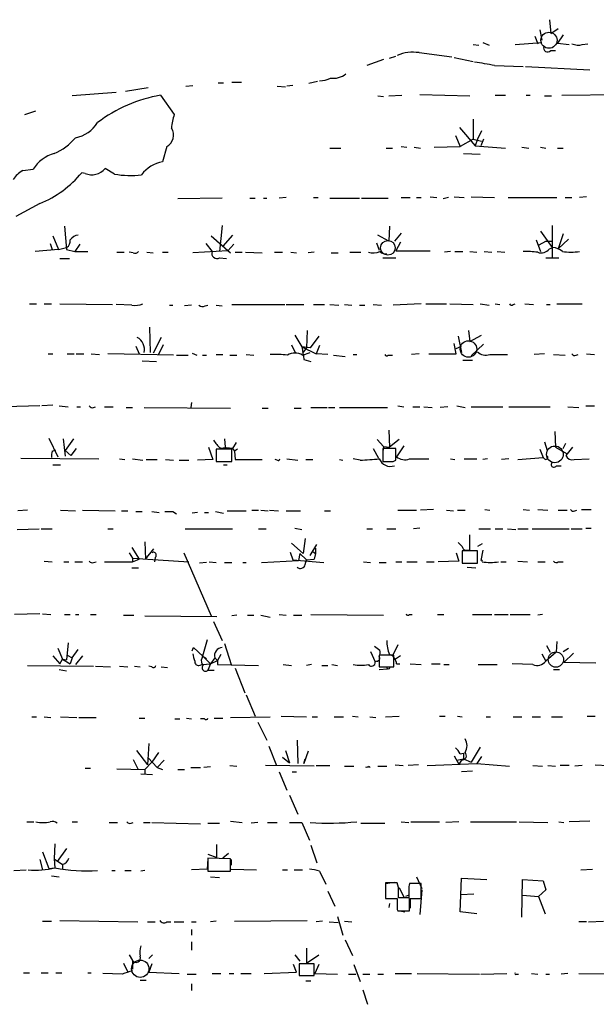
# Model space of a CAD drawing. Extents: x 3 to 972, y 834 to 1717.
# Drawn here: x 404 to 475, y 1367 to 1488 of the extents above; entities that cross this region are included whole.
import ezdxf

# ---------------------------------------------------------------- set-up
doc = ezdxf.new("R2010")
doc.units = 0
doc.header["$MEASUREMENT"] = 0
doc.layers.add('MAIN', color=5, linetype='CONTINUOUS')

msp = doc.modelspace()

# ---------------------------------------------------------------- linework, layer by layer
at = {"layer": 'MAIN'}
for p, q in [((469.3073, 1488.3274), (469.4767, 1486.6341)), ((469.4767, 1486.6341), (470.408, 1487.2268)), ((467.5293, 1486.2954), (467.868, 1485.3641)), ((468.122, 1487.0574), (468.376, 1485.7874)), ((471.0007, 1486.4648), (470.3233, 1485.4488)), ((459.9093, 1485.2794), (460.5867, 1485.1948)), ((461.0947, 1485.5334), (461.8567, 1485.1948)), ((465.074, 1485.2794), (468.376, 1485.5334)), ((470.3233, 1485.4488), (471.7627, 1485.2794)), ((473.3713, 1485.2794), (474.0487, 1485.3641)), ((449.58, 1483.5861), (450.342, 1483.8401)), ((453.2207, 1484.2634), (457.2847, 1483.7554)), ((457.5387, 1483.6708), (459.9093, 1483.1628)), ((469.4767, 1484.5174), (470.0693, 1484.5174)), ((448.818, 1483.4168), (446.786, 1482.6548)), ((462.534, 1482.6548), (466.09, 1482.5701)), ((466.344, 1482.5701), (474.3027, 1482.1468)), ((416.9833, 1479.5221), (419.7773, 1479.9454)), ((424.434, 1480.1148), (425.2807, 1480.1994)), ((428.4133, 1480.5381), (429.0907, 1480.5381)), ((430.1067, 1480.6228), (431.292, 1480.6228)), ((435.6947, 1480.1148), (436.7107, 1480.0301)), ((437.642, 1480.1994), (436.88, 1480.1148)), ((440.69, 1480.7074), (439.5893, 1480.4534)), ((415.798, 1479.3528), (410.3793, 1478.9294)), ((421.3013, 1479.0141), (422.9947, 1476.6434)), ((448.1407, 1478.9294), (448.818, 1478.8448)), ((449.4953, 1478.9294), (451.104, 1479.0141)), ((453.3053, 1479.0988), (459.486, 1478.9294)), ((462.6187, 1479.0141), (463.8887, 1479.0141)), ((466.4287, 1479.0141), (466.9367, 1479.0141)), ((468.7147, 1478.9294), (469.5613, 1478.9294)), ((470.8313, 1479.0141), (479.9753, 1479.0988)), ((404.5373, 1476.6434), (405.892, 1477.0668)), ((458.216, 1475.0348), (460.1633, 1472.7488)), ((459.9093, 1476.0508), (459.9093, 1473.5954)), ((457.708, 1474.0188), (458.3007, 1472.6641)), ((460.9253, 1474.6114), (460.4173, 1473.5954)), ((422.0633, 1472.6641), (421.5553, 1470.8014)), ((451.0193, 1472.6641), (451.6967, 1472.5794)), ((452.628, 1472.5794), (453.39, 1472.4948)), ((455.0833, 1472.5794), (458.3007, 1472.6641)), ((459.9093, 1473.5954), (458.3007, 1472.6641)), ((459.9093, 1473.5954), (460.9253, 1473.3414)), ((460.4173, 1473.5954), (460.1633, 1472.7488)), ((460.1633, 1472.7488), (463.8887, 1472.4948)), ((461.1793, 1473.5954), (460.8407, 1472.7488)), ((465.9207, 1472.5794), (466.7673, 1472.4948)), ((468.2067, 1472.5794), (468.884, 1472.4948)), ((442.214, 1472.4948), (443.5687, 1472.4948)), ((449.1567, 1472.4948), (449.9187, 1472.4948)), ((458.724, 1471.8174), (460.756, 1471.7328)), ((470.3233, 1472.4948), (471.0007, 1472.4948)), ((404.2833, 1469.7008), (405.5533, 1469.8701)), ((411.988, 1469.3621), (411.5647, 1469.4468)), ((415.6287, 1469.2774), (414.4433, 1469.9548)), ((454.5753, 1466.4834), (455.422, 1466.3988)), ((457.5387, 1466.4834), (458.8087, 1466.3988)), ((459.6553, 1466.4834), (462.534, 1466.3988)), ((473.8793, 1466.4834), (473.0327, 1466.3988)), ((406.4, 1465.6368), (403.4367, 1464.0281)), ((428.9213, 1466.3141), (423.418, 1466.2294)), ((432.308, 1466.3141), (432.9853, 1466.3141)), ((434.0013, 1466.3141), (434.4247, 1466.3141)), ((436.7953, 1466.3988), (435.9487, 1466.3141)), ((440.182, 1466.3988), (440.7747, 1466.3988)), ((442.214, 1466.3141), (445.8547, 1466.3141)), ((446.1087, 1466.3141), (449.4107, 1466.3141)), ((451.0193, 1466.3988), (452.12, 1466.3988)), ((452.882, 1466.3988), (453.4747, 1466.3988)), ((456.8613, 1466.3988), (456.184, 1466.2294)), ((464.2273, 1466.3988), (470.2387, 1466.3988)), ((471.2547, 1466.3988), (472.1013, 1466.3988)), ((409.448, 1462.8428), (409.702, 1459.9641)), ((428.9213, 1462.9274), (428.5827, 1459.7101)), ((449.58, 1462.8428), (449.4953, 1460.9801)), ((469.646, 1462.9274), (469.646, 1459.0328)), ((408.0087, 1461.6574), (408.686, 1459.9641)), ((427.5667, 1461.6574), (429.9373, 1459.5408)), ((430.1913, 1461.7421), (429.006, 1460.3874)), ((449.4953, 1460.9801), (448.1407, 1461.7421)), ((451.0193, 1461.9961), (450.1727, 1460.9801)), ((468.2067, 1462.2501), (469.646, 1460.2181)), ((471.0007, 1461.9114), (470.408, 1460.0488)), ((407.67, 1460.7261), (407.924, 1459.9641)), ((411.3107, 1460.6414), (410.718, 1459.7101)), ((426.8893, 1460.7261), (427.6513, 1459.7101)), ((429.5987, 1459.7948), (430.3607, 1460.6414)), ((447.9713, 1460.8108), (448.31, 1459.8794)), ((450.9347, 1460.8954), (450.342, 1459.7948)), ((467.6987, 1461.1494), (468.2067, 1459.7101)), ((468.0373, 1460.5568), (468.884, 1460.9801)), ((468.884, 1460.9801), (469.5613, 1460.9801)), ((471.678, 1461.2341), (470.408, 1460.0488)), ((408.686, 1459.9641), (405.8073, 1459.7101)), ((408.686, 1459.9641), (409.702, 1460.2181)), ((409.702, 1459.9641), (410.718, 1459.7101)), ((410.718, 1459.7101), (412.3267, 1459.7101)), ((415.8827, 1459.6254), (416.814, 1459.6254)), ((417.9147, 1459.5408), (417.4067, 1459.6254)), ((419.608, 1459.6254), (420.37, 1459.5408)), ((421.5553, 1459.6254), (422.2327, 1459.6254)), ((429.5987, 1459.7948), (425.2807, 1459.5408)), ((430.53, 1459.6254), (431.3767, 1459.6254)), ((431.8, 1459.6254), (433.832, 1459.5408)), ((435.356, 1459.6254), (436.372, 1459.6254)), ((437.388, 1459.6254), (438.0653, 1459.5408)), ((440.2667, 1459.6254), (439.5047, 1459.5408)), ((442.3833, 1459.5408), (443.23, 1459.5408)), ((444.6693, 1459.6254), (446.024, 1459.6254)), ((450.342, 1459.7948), (454.5753, 1459.7948)), ((457.1153, 1459.7101), (456.3533, 1459.6254)), ((457.6233, 1459.7101), (458.6393, 1459.7101)), ((459.486, 1459.7101), (460.3327, 1459.6254)), ((461.264, 1459.7101), (462.1953, 1459.6254)), ((462.8727, 1459.7101), (463.804, 1459.6254)), ((469.3073, 1460.0488), (469.7307, 1460.2181)), ((408.8553, 1458.8634), (410.0407, 1458.8634)), ((428.5827, 1458.9481), (429.4293, 1458.8634)), ((448.7333, 1458.9481), (450.342, 1458.9481)), ((468.884, 1458.9481), (470.4927, 1458.9481)), ((405.13, 1453.2754), (405.9767, 1453.2754)), ((406.908, 1453.2754), (407.8393, 1453.2754)), ((408.8553, 1453.2754), (415.3747, 1453.1908)), ((417.7453, 1453.1061), (415.798, 1453.1908)), ((422.402, 1453.1061), (422.8253, 1453.1061)), ((425.1113, 1453.1061), (424.2647, 1453.0214)), ((426.8047, 1453.0214), (427.1433, 1453.1061)), ((428.1593, 1453.1061), (428.9213, 1453.0214)), ((430.1067, 1453.1908), (436.626, 1453.1908)), ((436.7953, 1453.1908), (438.9967, 1453.1908)), ((440.182, 1453.1908), (441.5367, 1453.1908)), ((442.214, 1453.1908), (443.3147, 1453.1061)), ((443.992, 1453.1908), (444.9233, 1453.1061)), ((445.8547, 1453.1061), (446.532, 1453.1061)), ((447.548, 1453.1908), (448.564, 1453.1061)), ((453.4747, 1453.2754), (450.0033, 1453.1061)), ((454.0673, 1453.2754), (456.6073, 1453.2754)), ((457.0307, 1453.2754), (459.9093, 1453.1908)), ((460.756, 1453.2754), (461.8567, 1453.1061)), ((462.6187, 1453.2754), (463.2113, 1453.1908)), ((464.82, 1453.1908), (465.074, 1453.2754)), ((466.2593, 1453.2754), (467.36, 1453.1908)), ((468.9687, 1453.1908), (469.392, 1453.1908)), ((470.2387, 1453.2754), (473.3713, 1453.2754)), ((419.9467, 1450.3968), (420.0313, 1447.2641)), ((439.42, 1449.9734), (439.3353, 1447.8568)), ((459.3167, 1449.9734), (459.486, 1448.6188)), ((421.386, 1449.1268), (420.37, 1447.1794)), ((437.896, 1449.3808), (438.7427, 1447.9414)), ((440.8593, 1449.2961), (439.7587, 1447.8568)), ((457.7927, 1447.0948), (457.5387, 1448.3648)), ((458.0467, 1449.2961), (458.47, 1447.2641)), ((459.486, 1448.6188), (460.9253, 1449.3808)), ((461.1793, 1448.2801), (459.6553, 1446.8408)), ((407.416, 1447.0948), (408.0087, 1447.0948)), ((409.7867, 1447.0948), (410.6333, 1447.0948)), ((410.8873, 1447.0948), (411.8187, 1447.0948)), ((412.75, 1447.0948), (413.766, 1447.0101)), ((422.91, 1446.9254), (414.782, 1447.0948)), ((418.2533, 1448.0261), (418.6767, 1447.0948)), ((421.64, 1448.1954), (421.0473, 1447.0101)), ((425.196, 1447.1794), (425.7887, 1446.9254)), ((437.4727, 1448.1954), (437.9807, 1447.1794)), ((439.7587, 1447.8568), (438.7427, 1447.9414)), ((438.7427, 1447.9414), (440.5207, 1447.0948)), ((439.3353, 1447.8568), (438.8273, 1447.1794)), ((438.8273, 1446.9254), (439.7587, 1447.2641)), ((440.944, 1448.1108), (440.5207, 1447.0948)), ((441.96, 1447.0101), (440.5207, 1447.0948)), ((453.2207, 1447.0948), (452.2893, 1447.0101)), ((454.406, 1447.0948), (457.7927, 1447.0948)), ((457.7927, 1447.7721), (458.47, 1448.0261)), ((468.7147, 1447.0948), (467.4447, 1447.0101)), ((473.8793, 1447.0948), (474.8953, 1447.0101)), ((419.0153, 1446.2481), (420.7933, 1446.1634)), ((423.2487, 1446.9254), (424.688, 1446.9254)), ((426.466, 1446.9254), (426.974, 1446.9254)), ((428.1593, 1447.0101), (429.006, 1447.0101)), ((429.8527, 1446.9254), (430.6993, 1446.9254)), ((431.8847, 1447.0101), (432.816, 1446.9254)), ((438.9967, 1446.4174), (439.8433, 1446.1634)), ((442.6373, 1446.9254), (444.0767, 1446.7561)), ((445.0927, 1447.0101), (445.516, 1447.0101)), ((449.4107, 1446.9254), (449.9187, 1446.9254)), ((458.6393, 1446.3328), (459.8247, 1446.3328)), ((461.9413, 1447.0101), (464.1427, 1447.0101)), ((469.8153, 1447.0101), (471.2547, 1446.9254)), ((472.6093, 1446.9254), (472.8633, 1447.0101)), ((425.1113, 1441.0834), (425.0267, 1440.4908)), ((406.4, 1440.6601), (402.1667, 1440.5754)), ((408.0087, 1440.7448), (406.654, 1440.6601)), ((408.7707, 1440.6601), (409.8713, 1440.5754)), ((410.972, 1440.5754), (411.3953, 1440.5754)), ((413.004, 1440.4908), (413.258, 1440.5754)), ((414.3587, 1440.5754), (415.4593, 1440.5754)), ((417.068, 1440.4908), (417.83, 1440.4908)), ((419.2693, 1440.4908), (429.9373, 1440.4061)), ((433.832, 1440.4061), (434.594, 1440.4061)), ((437.8113, 1440.4061), (438.658, 1440.4061)), ((439.8433, 1440.4908), (441.8753, 1440.4908)), ((442.0447, 1440.4908), (442.8067, 1440.4908)), ((443.3993, 1440.4908), (449.326, 1440.4908)), ((450.596, 1440.6601), (451.358, 1440.5754)), ((452.4587, 1440.5754), (453.3053, 1440.5754)), ((453.8133, 1440.5754), (454.8293, 1440.4908)), ((456.7767, 1440.5754), (455.8453, 1440.4908)), ((457.8773, 1440.6601), (458.8933, 1440.4908)), ((459.6553, 1440.5754), (463.55, 1440.5754)), ((464.312, 1440.5754), (469.392, 1440.5754)), ((471.5933, 1440.5754), (472.948, 1440.4908)), ((473.7947, 1440.6601), (474.8953, 1440.6601)), ((449.4953, 1437.6968), (449.58, 1435.5801)), ((469.9847, 1437.5274), (470.0693, 1435.5801)), ((407.5007, 1436.6808), (408.6013, 1434.3948)), ((409.2787, 1436.5961), (409.5327, 1434.4794)), ((410.5487, 1436.5961), (409.5327, 1435.1568)), ((429.1753, 1436.5961), (429.26, 1435.5801)), ((430.6147, 1436.1728), (430.1913, 1435.4108)), ((448.056, 1436.5114), (448.818, 1435.6648)), ((450.7653, 1436.5114), (449.58, 1435.5801)), ((468.7147, 1436.2574), (469.0533, 1435.1568)), ((407.924, 1435.0721), (408.3473, 1435.2414)), ((409.5327, 1435.1568), (410.21, 1434.5641)), ((410.8873, 1435.4108), (410.21, 1434.5641)), ((427.228, 1435.5801), (427.736, 1434.0561)), ((430.1067, 1435.3261), (428.1593, 1435.3261)), ((428.1593, 1435.3261), (428.1593, 1433.8021)), ((430.1067, 1433.8021), (430.1067, 1435.3261)), ((430.1913, 1435.4108), (430.4453, 1435.0721)), ((430.784, 1435.3261), (430.4453, 1435.0721)), ((430.4453, 1435.0721), (430.53, 1434.0561)), ((447.548, 1435.4108), (448.2253, 1434.2254)), ((448.818, 1435.6648), (448.7333, 1434.9874)), ((450.342, 1435.4108), (448.7333, 1435.4108)), ((448.7333, 1435.4108), (448.7333, 1433.8021)), ((448.818, 1435.6648), (449.58, 1435.5801)), ((450.342, 1433.9714), (450.342, 1435.4108)), ((451.358, 1435.7494), (450.4267, 1434.3948)), ((468.122, 1435.3261), (468.5453, 1434.3101)), ((470.0693, 1435.5801), (471.424, 1434.8181)), ((471.0007, 1435.4108), (471.3393, 1436.0881)), ((472.186, 1435.5801), (471.3393, 1434.5641)), ((404.0293, 1434.2254), (413.6813, 1434.1408)), ((416.2213, 1434.1408), (416.8987, 1434.0561)), ((417.83, 1434.1408), (419.1, 1433.9714)), ((419.5233, 1434.0561), (420.878, 1434.0561)), ((421.894, 1434.0561), (422.91, 1433.9714)), ((423.5873, 1433.9714), (424.7727, 1433.9714)), ((427.736, 1434.0561), (425.8733, 1433.9714)), ((428.1593, 1433.8021), (430.1067, 1433.8021)), ((430.53, 1434.0561), (433.832, 1434.0561)), ((435.6947, 1433.9714), (435.4407, 1434.0561)), ((436.88, 1434.1408), (438.2347, 1433.9714)), ((439.2507, 1434.0561), (440.0973, 1434.0561)), ((443.3993, 1434.0561), (443.8227, 1433.9714)), ((445.9393, 1433.9714), (445.0927, 1434.1408)), ((450.0033, 1433.8021), (450.342, 1433.9714)), ((452.0353, 1434.1408), (454.406, 1434.1408)), ((457.1153, 1434.1408), (457.6233, 1434.0561)), ((458.8087, 1434.1408), (460.3327, 1434.1408)), ((461.6873, 1434.1408), (461.0947, 1434.0561)), ((464.312, 1434.1408), (463.3807, 1434.0561)), ((465.4127, 1434.0561), (468.5453, 1434.3101)), ((468.7147, 1434.1408), (468.5453, 1434.3101)), ((472.3553, 1434.0561), (474.218, 1434.1408)), ((408.0087, 1433.3788), (408.94, 1433.3788)), ((429.0907, 1433.3788), (429.514, 1433.3788)), ((470.154, 1433.2941), (470.7467, 1433.2941)), ((404.876, 1427.7908), (403.6907, 1427.7061)), ((408.94, 1427.7908), (410.8027, 1427.7061)), ((411.6493, 1427.7908), (415.7133, 1427.7061)), ((416.4753, 1427.7061), (417.2373, 1427.7061)), ((418.2533, 1427.6214), (419.0153, 1427.6214)), ((420.2007, 1427.6214), (421.132, 1427.5368)), ((422.8253, 1427.6214), (423.2487, 1427.3674)), ((428.0747, 1427.6214), (429.0907, 1427.4521)), ((429.514, 1427.7061), (431.8847, 1427.7061)), ((432.562, 1427.7908), (433.4087, 1427.7908)), ((433.6627, 1427.7908), (434.594, 1427.7061)), ((434.7633, 1427.7908), (435.864, 1427.7061)), ((436.7953, 1427.7061), (438.5733, 1427.7061)), ((441.5367, 1427.7061), (442.2987, 1427.7061)), ((450.596, 1427.7908), (452.882, 1427.7908)), ((454.9987, 1427.8754), (453.39, 1427.7908)), ((456.6073, 1427.7908), (457.454, 1427.7061)), ((457.962, 1427.7908), (458.8933, 1427.7908)), ((461.3487, 1427.8754), (461.9413, 1427.7908)), ((466.09, 1427.8754), (466.852, 1427.7908)), ((467.868, 1427.8754), (469.138, 1427.7908)), ((470.408, 1427.7908), (471.5087, 1427.7908)), ((472.44, 1427.7061), (472.694, 1427.7908)), ((473.2867, 1427.8754), (474.472, 1427.8754)), ((425.8733, 1427.5368), (425.196, 1427.4521)), ((426.72, 1427.5368), (427.228, 1427.5368)), ((403.606, 1425.4201), (406.3153, 1425.5048)), ((406.5693, 1425.5048), (407.924, 1425.5048)), ((414.782, 1425.5048), (415.4593, 1425.5048)), ((424.3493, 1425.5048), (430.1913, 1425.5048)), ((433.4087, 1425.5048), (434.34, 1425.5048)), ((437.896, 1425.5894), (438.7427, 1425.4201)), ((446.786, 1425.5048), (447.4633, 1425.5048)), ((449.2413, 1425.5048), (450.342, 1425.5048)), ((453.3053, 1425.5894), (452.5433, 1425.5048)), ((460.5867, 1425.5048), (462.026, 1425.5048)), ((462.6187, 1425.5048), (463.55, 1425.5048)), ((464.1427, 1425.5048), (465.1587, 1425.4201)), ((465.4127, 1425.5048), (466.6827, 1425.5048)), ((467.1907, 1425.5048), (471.7627, 1425.5048)), ((472.0167, 1425.5048), (473.3713, 1425.5048)), ((473.7947, 1425.5894), (474.472, 1425.5894)), ((439.166, 1424.3194), (438.912, 1422.4568)), ((459.486, 1422.8801), (459.486, 1424.7428)), ((417.7453, 1423.2188), (418.6767, 1421.7794)), ((419.354, 1423.8961), (419.4387, 1421.7794)), ((419.4387, 1421.7794), (420.4547, 1423.0494)), ((437.4727, 1423.7268), (438.912, 1422.4568)), ((439.7587, 1422.2028), (440.6053, 1423.5574)), ((440.436, 1423.1341), (440.436, 1422.4568)), ((460.4173, 1422.7954), (458.5547, 1422.7954)), ((458.5547, 1422.7954), (458.5547, 1421.2714)), ((459.1473, 1422.8801), (459.486, 1422.8801)), ((461.01, 1423.6421), (460.4173, 1423.3034)), ((460.4173, 1421.2714), (460.4173, 1422.7954)), ((461.0947, 1422.8801), (460.8407, 1421.6101)), ((406.908, 1421.5254), (407.924, 1421.4408)), ((417.4067, 1422.5414), (417.83, 1421.8641)), ((417.83, 1421.8641), (417.83, 1421.4408)), ((417.83, 1421.8641), (424.7727, 1421.4408)), ((417.83, 1421.4408), (418.6767, 1421.7794)), ((420.624, 1421.9488), (420.5393, 1421.4408)), ((424.18, 1422.5414), (427.5667, 1414.7521)), ((433.7473, 1421.3561), (438.3193, 1421.6101)), ((437.3033, 1422.6261), (437.642, 1421.6948)), ((437.642, 1421.6948), (441.452, 1421.3561)), ((438.4887, 1422.4568), (438.3193, 1421.6101)), ((438.4887, 1422.4568), (439.3353, 1421.6948)), ((439.166, 1421.1021), (439.3353, 1421.6948)), ((439.3353, 1421.6948), (440.2667, 1421.7794)), ((440.0973, 1422.7108), (440.436, 1422.4568)), ((440.436, 1422.4568), (440.2667, 1421.7794)), ((458.1313, 1421.5254), (455.5913, 1421.4408)), ((457.7927, 1422.5414), (458.1313, 1421.5254)), ((465.4127, 1421.5254), (466.598, 1421.4408)), ((409.3633, 1421.4408), (409.956, 1421.4408)), ((410.718, 1421.4408), (411.6493, 1421.4408)), ((413.004, 1421.3561), (413.3427, 1421.4408)), ((414.3587, 1421.4408), (417.83, 1421.4408)), ((417.7453, 1420.6788), (418.592, 1420.6788)), ((426.974, 1421.3561), (426.1273, 1421.2714)), ((427.3127, 1421.4408), (428.1593, 1421.3561)), ((429.1753, 1421.3561), (430.1067, 1421.3561)), ((431.4613, 1421.3561), (431.8847, 1421.3561)), ((446.3627, 1421.4408), (447.2093, 1421.3561)), ((448.31, 1421.3561), (449.1567, 1421.3561)), ((450.342, 1421.4408), (451.104, 1421.4408)), ((451.6967, 1421.4408), (452.9667, 1421.4408)), ((454.152, 1421.4408), (455.0833, 1421.4408)), ((458.5547, 1421.2714), (460.4173, 1421.2714)), ((458.724, 1421.2714), (459.9093, 1421.2714)), ((459.1473, 1420.7634), (460.248, 1420.6788)), ((463.296, 1421.4408), (463.9733, 1421.4408)), ((467.868, 1421.4408), (468.7993, 1421.4408)), ((470.408, 1421.4408), (471.0007, 1421.4408)), ((406.4, 1415.0061), (403.2673, 1414.9214)), ((406.7387, 1415.0061), (407.7547, 1414.9214)), ((409.448, 1414.9214), (410.1253, 1414.9214)), ((410.8027, 1414.9214), (411.226, 1414.9214)), ((412.6653, 1414.9214), (413.3427, 1414.9214)), ((416.7293, 1414.8368), (417.9993, 1414.8368)), ((419.354, 1414.7521), (428.244, 1414.6674)), ((430.6993, 1414.8368), (430.1067, 1414.7521)), ((432.054, 1414.8368), (432.816, 1414.8368)), ((433.6627, 1414.8368), (434.848, 1414.5828)), ((435.9487, 1414.9214), (436.7953, 1414.8368)), ((437.7267, 1414.8368), (438.7427, 1414.8368)), ((439.8433, 1414.9214), (448.818, 1414.8368)), ((452.0353, 1414.9214), (452.374, 1414.9214)), ((455.5067, 1414.9214), (456.2687, 1414.9214)), ((459.8247, 1414.9214), (462.1953, 1414.9214)), ((462.534, 1414.9214), (464.2273, 1414.9214)), ((464.4813, 1414.9214), (466.9367, 1414.9214)), ((468.4607, 1414.9214), (467.868, 1414.8368)), ((427.8207, 1414.0748), (428.9213, 1411.7041)), ((408.6013, 1410.7728), (409.194, 1409.4181)), ((409.8713, 1411.4501), (409.702, 1409.3334)), ((410.3793, 1409.5874), (411.1413, 1410.6034)), ((425.196, 1410.4341), (425.3653, 1410.8574)), ((425.3653, 1410.8574), (426.5507, 1409.7568)), ((427.0587, 1411.7888), (426.3813, 1409.5028)), ((429.1753, 1411.3654), (430.022, 1408.7408)), ((447.7173, 1411.0268), (448.3947, 1410.5188)), ((450.596, 1411.1961), (450.0033, 1410.0108)), ((468.9687, 1411.1114), (469.392, 1410.2648)), ((470.2387, 1411.6194), (470.154, 1410.2648)), ((471.0007, 1410.3494), (471.678, 1410.7728)), ((408.0087, 1409.8414), (408.8553, 1408.8254)), ((408.8553, 1408.8254), (409.194, 1409.4181)), ((409.194, 1409.4181), (409.702, 1409.3334)), ((409.194, 1409.4181), (410.1253, 1408.8254)), ((409.7867, 1409.9261), (410.3793, 1409.5874)), ((410.3793, 1409.5874), (410.1253, 1408.8254)), ((411.6493, 1409.8414), (410.8027, 1408.7408)), ((426.5507, 1409.7568), (426.974, 1409.5028)), ((426.5507, 1409.7568), (427.482, 1408.8254)), ((427.99, 1409.5874), (427.482, 1408.8254)), ((427.99, 1409.5874), (428.3287, 1409.2488)), ((428.752, 1410.0108), (428.3287, 1409.2488)), ((447.2093, 1410.3494), (447.802, 1409.0794)), ((450.088, 1409.9261), (448.31, 1409.9261)), ((448.31, 1409.9261), (448.31, 1408.4868)), ((450.088, 1408.4868), (450.088, 1409.9261)), ((450.9347, 1409.8414), (450.1727, 1409.3334)), ((468.376, 1410.0954), (468.884, 1409.1641)), ((470.154, 1410.2648), (468.884, 1409.1641)), ((471.0853, 1408.9948), (472.2707, 1410.1801)), ((404.876, 1408.6561), (413.004, 1408.5714)), ((408.7707, 1408.1481), (409.702, 1407.9788)), ((413.258, 1408.5714), (415.1207, 1408.4868)), ((416.2213, 1408.5714), (417.2373, 1408.4868)), ((418.084, 1408.5714), (418.7613, 1408.4868)), ((420.2007, 1408.4868), (419.862, 1408.5714)), ((421.386, 1408.4868), (422.148, 1408.4021)), ((426.0427, 1408.6561), (426.466, 1408.7408)), ((426.466, 1408.7408), (427.482, 1408.8254)), ((427.482, 1408.8254), (427.1433, 1408.0634)), ((427.482, 1408.8254), (428.3287, 1409.2488)), ((428.3287, 1409.2488), (428.3287, 1408.7408)), ((428.3287, 1408.7408), (433.4087, 1408.6561)), ((430.53, 1408.3174), (431.7153, 1405.2694)), ((436.4567, 1408.7408), (437.4727, 1408.6561)), ((439.928, 1408.7408), (439.3353, 1408.6561)), ((441.198, 1408.6561), (441.96, 1408.6561)), ((442.468, 1408.7408), (443.1453, 1408.6561)), ((448.056, 1409.1641), (447.802, 1409.0794)), ((448.31, 1408.4868), (450.088, 1408.4868)), ((448.31, 1408.1481), (449.326, 1408.2328)), ((450.4267, 1408.8254), (450.85, 1408.8254)), ((452.12, 1408.8254), (453.4747, 1408.7408)), ((454.7447, 1408.8254), (455.8453, 1408.8254)), ((456.2687, 1408.7408), (456.946, 1408.7408)), ((460.502, 1408.7408), (462.8727, 1408.7408)), ((467.2753, 1408.7408), (464.7353, 1408.8254)), ((469.8153, 1408.1481), (470.5773, 1408.1481)), ((475.0647, 1408.9101), (471.0853, 1408.9948)), ((427.1433, 1408.0634), (427.9053, 1408.0634)), ((431.8847, 1405.0154), (432.9853, 1402.3908)), ((405.384, 1402.3061), (405.9767, 1402.3061)), ((406.908, 1402.3061), (407.7547, 1402.2214)), ((408.94, 1402.3061), (410.972, 1402.2214)), ((411.226, 1402.2214), (413.3427, 1402.2214)), ((418.6767, 1402.1368), (419.354, 1402.1368)), ((424.5187, 1402.1368), (425.1113, 1402.0521)), ((427.9053, 1402.1368), (429.006, 1402.1368)), ((429.9373, 1402.2214), (434.848, 1402.3061)), ((436.2027, 1402.3908), (439.3353, 1402.3061)), ((440.0127, 1402.3061), (440.69, 1402.3061)), ((442.722, 1402.3061), (443.9073, 1402.3061)), ((445.008, 1402.3908), (445.6853, 1402.3061)), ((447.1247, 1402.3061), (447.8867, 1402.2214)), ((449.072, 1402.3061), (450.7653, 1402.3908)), ((455.7607, 1402.3908), (456.438, 1402.3908)), ((457.962, 1402.3908), (458.5547, 1402.3061)), ((461.518, 1402.3061), (462.026, 1402.3061)), ((464.82, 1402.3061), (465.9207, 1402.3061)), ((467.1907, 1402.3061), (468.2067, 1402.3061)), ((469.5613, 1402.3061), (470.916, 1402.3061)), ((473.964, 1402.3908), (474.98, 1402.3908)), ((423.0793, 1402.0521), (423.672, 1402.0521)), ((426.72, 1402.0521), (426.212, 1402.0521)), ((433.324, 1401.6288), (434.4247, 1399.4274)), ((419.862, 1399.0041), (419.6927, 1396.3794)), ((434.6787, 1398.6654), (435.61, 1396.2948)), ((438.15, 1399.4274), (438.2347, 1396.5488)), ((460.756, 1398.5808), (459.6553, 1396.7181)), ((418.338, 1398.1574), (419.6927, 1396.3794)), ((419.7773, 1397.2261), (420.878, 1396.0408)), ((421.0473, 1397.9034), (420.2007, 1396.7181)), ((436.372, 1397.3108), (437.2187, 1396.6334)), ((436.7107, 1398.1574), (437.2187, 1396.6334)), ((439.5047, 1398.0728), (438.9967, 1396.5488)), ((457.5387, 1397.4801), (458.1313, 1396.4641)), ((458.3007, 1397.7341), (458.724, 1397.8188)), ((458.724, 1397.8188), (458.724, 1397.1414)), ((460.9253, 1397.3954), (460.3327, 1396.5488)), ((417.9147, 1397.0568), (418.5073, 1395.8714)), ((420.2007, 1396.7181), (419.354, 1395.7868)), ((421.7247, 1396.9721), (420.878, 1396.0408)), ((420.878, 1396.0408), (421.5553, 1395.7868)), ((425.0267, 1396.0408), (426.212, 1396.0408)), ((427.482, 1396.1254), (426.6353, 1396.0408)), ((429.8527, 1396.2948), (430.6993, 1396.2101)), ((440.2667, 1396.2101), (434.2553, 1396.2948)), ((438.9967, 1396.5488), (439.166, 1397.1414)), ((440.5207, 1396.2948), (442.214, 1396.2948)), ((443.992, 1396.2101), (445.1773, 1396.2101)), ((447.04, 1396.2101), (447.1247, 1396.0408)), ((448.1407, 1396.2101), (449.2413, 1396.2101)), ((450.2573, 1396.3794), (451.2733, 1396.2948)), ((453.136, 1396.3794), (451.866, 1396.2948)), ((454.2367, 1396.2948), (460.3327, 1396.5488)), ((457.8773, 1396.9721), (458.724, 1397.1414)), ((458.47, 1396.9721), (458.1313, 1396.4641)), ((458.724, 1397.1414), (459.6553, 1396.7181)), ((460.3327, 1396.5488), (464.3967, 1396.2101)), ((467.2753, 1396.2948), (468.4607, 1396.2101)), ((469.138, 1396.2948), (470.0693, 1396.2101)), ((471.7627, 1396.2948), (470.662, 1396.2948)), ((473.3713, 1396.2948), (472.44, 1396.2101)), ((474.98, 1396.3794), (476.5887, 1396.2948)), ((411.988, 1395.9561), (412.6653, 1395.9561)), ((415.8827, 1395.8714), (419.354, 1395.7868)), ((418.846, 1395.2788), (420.2853, 1395.1941)), ((419.354, 1395.7868), (419.354, 1395.1941)), ((423.418, 1395.7868), (424.2647, 1395.7868)), ((435.9487, 1395.5328), (436.88, 1393.2468)), ((437.5573, 1395.5328), (438.0653, 1395.5328)), ((459.8247, 1395.6174), (458.47, 1395.5328)), ((437.2187, 1392.6541), (438.2347, 1390.2834)), ((404.7913, 1389.3521), (405.638, 1389.3521)), ((410.3793, 1389.3521), (411.0567, 1389.3521)), ((414.9513, 1389.2674), (415.9673, 1389.2674)), ((417.6607, 1389.1828), (417.9147, 1389.2674)), ((419.1847, 1389.2674), (420.0313, 1389.2674)), ((420.2007, 1389.2674), (426.212, 1389.0981)), ((427.1433, 1389.1828), (428.5827, 1389.1828)), ((429.9373, 1389.4368), (431.3767, 1389.2674)), ((433.324, 1389.2674), (432.4773, 1389.1828)), ((434.5093, 1389.2674), (435.6947, 1389.2674)), ((437.2187, 1389.2674), (438.7427, 1389.2674)), ((438.7427, 1389.2674), (439.674, 1387.0661)), ((446.024, 1389.1828), (448.9873, 1389.1828)), ((451.0193, 1389.3521), (451.9507, 1389.2674)), ((452.2047, 1389.3521), (455.7607, 1389.3521)), ((458.1313, 1389.3521), (456.5227, 1389.2674)), ((459.5707, 1389.3521), (465.2433, 1389.3521)), ((465.582, 1389.3521), (469.138, 1389.2674)), ((470.4927, 1389.3521), (471.0853, 1389.2674)), ((474.3027, 1389.4368), (471.7627, 1389.3521)), ((408.2627, 1386.6428), (408.178, 1384.7801)), ((428.244, 1384.9494), (428.244, 1386.5581)), ((439.8433, 1386.4734), (440.6053, 1384.2721)), ((406.7387, 1385.6268), (407.5007, 1383.5948)), ((409.702, 1386.0501), (408.5167, 1384.4414)), ((427.1433, 1385.3728), (428.244, 1384.9494)), ((429.6833, 1385.4574), (429.006, 1384.8648)), ((406.4, 1384.6954), (406.7387, 1383.4254)), ((408.178, 1384.7801), (409.194, 1384.1028)), ((408.178, 1384.7801), (408.2627, 1383.6794)), ((409.194, 1384.1028), (409.194, 1383.5101)), ((427.1433, 1384.7801), (427.0587, 1383.5101)), ((429.9373, 1384.7801), (427.1433, 1384.8648)), ((427.1433, 1384.8648), (427.1433, 1383.2561)), ((429.9373, 1383.2561), (429.9373, 1384.7801)), ((430.022, 1384.6954), (430.022, 1384.0181)), ((403.1827, 1383.3408), (404.7067, 1383.4254)), ((407.5007, 1383.5948), (408.2627, 1383.6794)), ((407.8393, 1382.6634), (408.7707, 1382.5788)), ((415.29, 1383.3408), (415.7133, 1383.3408)), ((416.8987, 1383.3408), (417.6607, 1383.3408)), ((419.354, 1383.3408), (418.846, 1383.2561)), ((427.0587, 1383.5101), (425.1113, 1383.4254)), ((427.1433, 1383.2561), (429.9373, 1383.2561)), ((427.5667, 1383.2561), (428.752, 1383.2561)), ((430.022, 1383.5101), (433.1547, 1383.4254)), ((436.372, 1383.4254), (436.9647, 1383.4254)), ((437.8113, 1383.4254), (438.8273, 1383.4254)), ((440.944, 1383.2561), (441.706, 1381.6474)), ((473.202, 1383.4254), (474.6413, 1383.5101)), ((427.482, 1382.5788), (428.5827, 1382.4941)), ((449.072, 1381.7321), (450.1727, 1381.9014)), ((450.5113, 1381.8168), (449.072, 1381.8168)), ((449.072, 1381.8168), (449.072, 1379.8694)), ((450.6807, 1381.2241), (450.5113, 1381.8168)), ((453.4747, 1381.7321), (452.0353, 1381.7321)), ((452.882, 1382.5788), (453.5593, 1381.1394)), ((453.4747, 1379.8694), (453.4747, 1381.7321)), ((458.3007, 1378.2608), (458.47, 1382.4094)), ((458.47, 1382.4094), (461.6027, 1382.2401)), ((465.9207, 1377.5834), (466.0053, 1382.2401)), ((466.0053, 1382.2401), (468.5453, 1382.0708)), ((468.5453, 1382.0708), (468.884, 1380.9701)), ((441.96, 1380.8008), (442.8067, 1378.9381)), ((450.7653, 1381.2241), (451.358, 1380.0388)), ((451.9507, 1380.2928), (451.5273, 1380.1234)), ((451.9507, 1380.9701), (451.9507, 1379.9541)), ((453.5593, 1380.9701), (453.3053, 1377.9221)), ((458.3853, 1380.3774), (459.994, 1380.4621)), ((466.0053, 1380.2928), (467.9527, 1380.1234)), ((468.884, 1380.9701), (467.9527, 1380.1234)), ((449.072, 1379.8694), (450.5113, 1379.8694)), ((449.58, 1379.2768), (449.4953, 1378.7688)), ((450.5113, 1379.8694), (450.5113, 1379.0228)), ((451.9507, 1379.9541), (450.6807, 1379.9541)), ((452.0353, 1378.3454), (452.0353, 1379.8694)), ((452.0353, 1379.8694), (453.4747, 1379.8694)), ((452.12, 1379.7848), (452.12, 1378.6841)), ((467.9527, 1380.1234), (468.7993, 1378.0068)), ((450.5113, 1378.5148), (450.596, 1378.3454)), ((450.596, 1378.3454), (452.0353, 1378.3454)), ((450.85, 1378.3454), (451.4427, 1378.2608)), ((460.3327, 1378.0068), (458.3007, 1378.2608)), ((406.7387, 1377.0754), (407.8393, 1377.0754)), ((408.8553, 1377.1601), (418.5073, 1376.9908)), ((419.6927, 1376.9908), (420.624, 1376.9908)), ((422.0633, 1376.9908), (422.5713, 1376.9908)), ((422.9947, 1376.9908), (424.18, 1376.9908)), ((425.1113, 1376.9908), (425.704, 1376.9908)), ((428.1593, 1377.0754), (427.482, 1376.9908)), ((430.4453, 1377.0754), (439.42, 1377.1601)), ((441.2827, 1377.0754), (440.5207, 1376.9908)), ((442.1293, 1376.9908), (443.23, 1376.9061)), ((443.1453, 1377.6681), (443.8227, 1375.3821)), ((443.992, 1377.0754), (444.9233, 1376.9908)), ((473.8793, 1376.9908), (472.948, 1376.9908)), ((474.1333, 1376.9908), (475.996, 1377.0754)), ((425.1113, 1376.0594), (425.1113, 1375.3821)), ((425.1113, 1374.5354), (425.1113, 1373.5194)), ((444.0767, 1374.7894), (445.008, 1372.8421)), ((417.4067, 1372.9268), (417.83, 1372.2494)), ((420.2853, 1372.9268), (419.862, 1372.5034)), ((437.896, 1372.9268), (438.4887, 1372.1648)), ((439.3353, 1373.7734), (439.3353, 1371.9108)), ((439.3353, 1371.9108), (440.8593, 1372.9268)), ((416.7293, 1371.9108), (417.2373, 1370.8101)), ((417.83, 1372.2494), (417.83, 1371.1488)), ((420.2007, 1371.8261), (419.862, 1370.8101)), ((438.0653, 1370.8101), (437.7267, 1371.7414)), ((440.2667, 1371.8261), (438.404, 1371.8261)), ((438.404, 1371.8261), (438.404, 1370.3868)), ((440.2667, 1370.3868), (440.2667, 1371.8261)), ((440.8593, 1371.7414), (440.3513, 1370.6408)), ((445.1773, 1371.7414), (445.9393, 1369.6248)), ((404.368, 1370.7254), (405.13, 1370.7254)), ((406.5693, 1370.7254), (407.416, 1370.7254)), ((408.3473, 1370.7254), (409.1093, 1370.7254)), ((412.3267, 1370.7254), (412.75, 1370.7254)), ((416.56, 1370.5561), (414.1893, 1370.6408)), ((419.862, 1370.8101), (423.5873, 1370.6408)), ((424.6033, 1370.5561), (425.704, 1370.5561)), ((427.6513, 1370.6408), (428.752, 1370.6408)), ((429.768, 1370.6408), (430.3607, 1370.6408)), ((431.2073, 1370.6408), (432.4773, 1370.6408)), ((434.086, 1370.6408), (438.0653, 1370.8101)), ((440.3513, 1370.6408), (443.1453, 1370.5561)), ((444.5, 1370.5561), (445.4313, 1370.5561)), ((446.278, 1370.5561), (447.1247, 1370.5561)), ((448.1407, 1370.5561), (448.818, 1370.5561)), ((450.2573, 1370.6408), (452.2893, 1370.6408)), ((452.9667, 1370.6408), (460.6713, 1370.5561)), ((460.8407, 1370.5561), (464.058, 1370.6408)), ((465.2433, 1370.5561), (465.4973, 1370.5561)), ((467.106, 1370.6408), (467.868, 1370.5561)), ((468.884, 1370.5561), (469.3073, 1370.5561)), ((471.5933, 1370.6408), (470.7467, 1370.5561)), ((472.948, 1370.6408), (482.0073, 1370.5561)), ((418.7613, 1369.7941), (419.5233, 1369.7941)), ((425.1113, 1369.3708), (425.1113, 1368.5241)), ((438.404, 1370.3868), (440.2667, 1370.3868)), ((439.2507, 1369.7094), (439.8433, 1369.7094)), ((446.278, 1368.6088), (446.8707, 1366.8308))]:
    msp.add_line(p, q, dxfattribs=at)
at = {"layer": 'MAIN', "color": 5}
for centre, radius in [((469.2599, 1485.7892), 0.9921), ((449.3683, 1460.1758), 0.9062), ((459.3166, 1447.6875), 1.0177), ((469.9888, 1434.6896), 1.0335), ((470.1116, 1409.3758), 0.9431), ((418.789, 1371.2137), 1.0703)]:
    msp.add_circle(centre, radius, dxfattribs=at)
at = {"layer": 'MAIN'}
msp.add_circle((449.4318, 1408.3387), 0.1496, dxfattribs=at)
for centre, radius, start, end in [((469.0957, 1484.842), 0.5005, 158.504698, 319.570048), ((472.8358, 1486.8133), 1.6247, 243.122679, 289.244611), ((452.501, 1479.0133), 5.2992, 82.194368, 112.053384), ((457.4935, 1460.7502), 22.4771, 77.041169, 83.395508), ((440.9122, 1483.798), 3.0061, 270.606121, 297.466923), ((442.6798, 1483.4021), 2.3031, 260.475102, 310.036507), ((424.5674, 1460.8512), 18.4542, 100.194128, 126.803456), ((428.218, 1474.7181), 5.5668, 159.766194, 177.611485), ((410.0934, 1477.6983), 3.9969, 280.221891, 328.793596), ((405.0655, 1478.7548), 7.6036, 294.163633, 318.984485), ((421.2528, 1474.0941), 1.6437, 299.543837, 31.384619), ((409.4623, 1467.3439), 4.6542, 106.018277, 147.127344), ((422.2889, 1466.659), 4.2069, 100.042694, 142.965032), ((405.7041, 1466.9823), 3.0674, 117.593421, 148.169051), ((401.3328, 1477.9113), 13.2793, 292.431977, 320.400212), ((412.8232, 1471.2842), 2.0957, 246.513861, 320.62884), ((417.5506, 1479.8104), 10.7069, 259.659304, 277.405915), ((411.2852, 1460.3283), 1.4211, 95.81169, 144.705099), ((409.2929, 1460.9659), 0.8524, 298.681808, 12.43184), ((418.1264, 1460.1333), 0.6292, 250.338213, 317.731211), ((428.2585, 1459.5021), 0.6418, 161.090797, 300.336109), ((447.5581, 1461.6543), 2.1166, 253.452957, 293.282477), ((449.0296, 1460.2882), 0.8587, 222.319023, 284.274159), ((466.5134, 1449.8943), 9.8249, 82.075172, 92.469896), ((468.2912, 1460.8447), 1.2907, 250.85891, 321.928791), ((469.6123, 1458.305), 1.9168, 47.143783, 86.458534), ((471.9744, 1469.4555), 9.8027, 263.801681, 276.197738), ((418.1263, 1455.5619), 2.4852, 261.18127, 293.066602), ((426.4781, 1453.5534), 0.6242, 225.772379, 301.546171), ((464.6295, 1453.3389), 0.2413, 195.257201, 322.137512), ((417.5893, 1447.6243), 1.7182, 347.898722, 60.98394), ((437.896, 1445.4019), 1.7856, 58.562981, 121.437019), ((819.8694, 1510.6793), 386.2559, 189.347723, 189.576906), ((461.4757, 1448.5131), 1.5735, 227.727781, 287.211959), ((472.44, 1447.2642), 0.3787, 206.571817, 296.551521), ((435.3559, 1433.211), 13.8084, 83.309362, 92.10792), ((449.2202, 1447.0736), 0.2414, 195.250955, 322.11877), ((412.8346, 1440.8293), 0.3785, 206.551513, 296.585359), ((682.2438, 1647.5686), 330.6236, 219.688756, 219.917939), ((409.0242, 1434.5641), 1.2118, 155.215613, 192.09905), ((429.4293, 1432.066), 3.4305, 77.166122, 102.833878), ((435.8217, 1434.1407), 0.2116, 233.124688, 0.027077), ((443.0431, 1491.1755), 57.2774, 272.898367, 275.276046), ((449.6755, 1434.6725), 1.4653, 201.275002, 289.834783), ((449.3683, 1751.3017), 317.5002, 269.885408, 270.114592), ((451.4362, 1435.5671), 1.5471, 229.267348, 292.78425), ((468.884, 1434.3101), 0.2394, 225, 45), ((469.8577, 1433.4211), 0.3224, 113.200924, 336.799076), ((472.1083, 1434.8322), 0.8144, 199.220322, 287.654086), ((422.3173, 1681.6212), 254.0003, 269.885409, 270.114592), ((472.2707, 1428.0449), 0.3787, 206.585347, 296.551521), ((585.3006, 1550.5573), 179.6053, 224.885409, 225.114592), ((459.0156, 1423.3222), 0.4613, 182.335786, 286.588605), ((412.8347, 1421.6949), 0.3787, 206.585347, 296.551521), ((420.4124, 1422.2451), 0.3642, 305.53219, 125.544994), ((460.9253, 1421.5254), 0.1197, 315.033843, 134.966157), ((470.1501, 1421.7525), 0.4046, 214.14965, 309.604292), ((438.5541, 1421.2445), 0.6283, 229.971417, 346.899431), ((462.026, 1427.1114), 5.7609, 259.84211, 280.15789), ((451.8448, 1415.0695), 0.2413, 195.234291, 322.137512), ((428.9753, 1409.8414), 1.0175, 93.042385, 194.45552), ((453.0095, 1411.5773), 3.7703, 178.072723, 204.549599), ((427.5335, 1410.2095), 2.2557, 182.899444, 207.610188), ((427.1009, 1409.2065), 0.7782, 157.620265, 225.010412), ((447.9854, 1409.5451), 0.3875, 280.497939, 33.11188), ((446.8265, 1410.3074), 1.5824, 339.637627, 7.677432), ((449.1885, 1408.8361), 1.2382, 359.504887, 71.567978), ((420.4245, 1408.6621), 0.2843, 218.071195, 358.790557), ((425.9721, 1409.0935), 0.4431, 170.831064, 279.168936), ((426.847, 1408.3597), 0.4191, 134.990333, 315), ((446.024, 1416.1887), 7.5059, 262.872617, 277.127383), ((447.3343, 1409.021), 0.4713, 216.476035, 7.117477), ((467.7833, 1410.0786), 1.431, 249.206833, 320.279014), ((426.9105, 1402.2002), 0.2413, 217.862488, 344.765709), ((456.4795, 1396.9291), 1.9912, 23.846208, 51.904188), ((457.6091, 1398.7501), 1.5382, 326.602298, 33.397702), ((458.5232, 1397.5098), 0.5403, 264.349549, 46.762506), ((446.7436, 1396.5913), 0.4829, 254.763614, 307.866658), ((406.781, 1393.1183), 3.8697, 256.718616, 283.281384), ((407.9663, 1388.6323), 0.7784, 45.005204, 112.374129), ((417.4913, 1389.5213), 0.3785, 206.551513, 296.585359), ((442.1245, 1424.1709), 34.9836, 266.122356, 275.563304), ((409.067, 1384.9918), 0.898, 278.130102, 351.869898), ((405.8495, 1393.4615), 10.0754, 264.939072, 283.857909), ((412.2476, 1404.5985), 21.2953, 259.214884, 273.403921), ((439.0832, 1377.2542), 6.2837, 72.774726, 84.605053), ((453.5171, 1381.1819), 1.5806, 159.629778, 187.700518), ((133.1807, 1380.5891), 317.5006, 359.885409, 0.114591), ((663.6005, 1380.7161), 211.6502, 179.885408, 180.114592), ((789.161, 1379.1921), 338.6504, 179.885408, 180.114592), ((421.7208, 1377.4795), 0.5968, 212.358529, 305.024269), ((423.2465, 1373.0961), 4.498, 168.050526, 184.318496), ((418.2849, 1372.523), 0.5309, 211.024841, 26.198271), ((523.0174, 1053.2755), 334.6642, 108.318998, 108.548187), ((465.1587, 1370.6407), 0.1198, 135, 315)]:
    msp.add_arc(centre, radius, start, end, dxfattribs=at)

doc.saveas('drawing.dxf')
